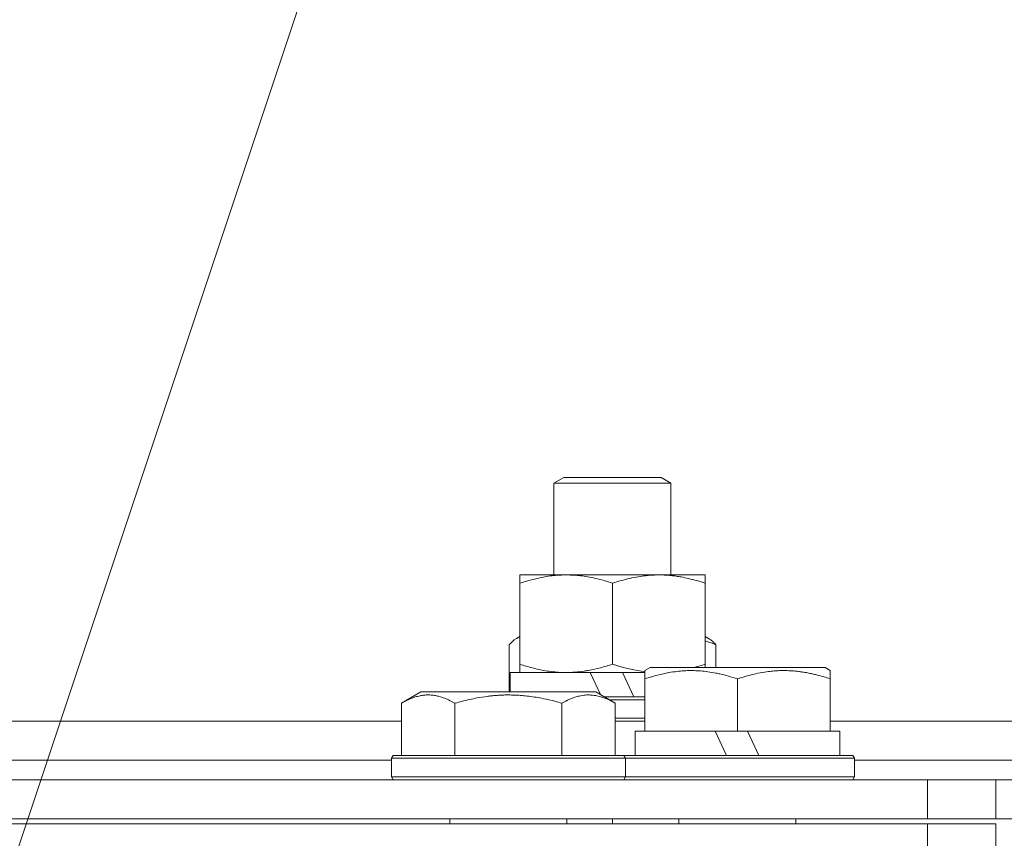
# Model space of a CAD drawing. Units: millimetres. Extents: x 0 to 13115, y -4 to 8910.
# Drawn here: x 8897 to 8998, y 7508 to 7592 of the extents above; entities that cross this region are included whole.
import ezdxf

# ---------------------------------------------------------------- set-up
doc = ezdxf.new("R2010")
doc.units = ezdxf.units.MM
doc.linetypes.add('K5LT_THIN', pattern=[0])
for name, color, linetype, true_color in [('FOR', 7, 'Continuous', 0xffffff), ('R', 1, 'Continuous', 0xff0000), ('WELDING', 7, 'Continuous', 0xffffff)]:
    doc.layers.add(name, color=color, linetype=linetype, true_color=true_color)

msp = doc.modelspace()

# ---------------------------------------------------------------- linework, layer by layer
at = {"layer": 'FOR', "color": 7, "linetype": 'K5LT_THIN', "lineweight": 18}
msp.add_line((9127.7, 8198.66), (8803.84, 7227.57), dxfattribs=at)
at = {"layer": 'R', "color": 7, "linetype": 'K5LT_THIN', "lineweight": 18}
for p, q in [((8952, 7544.49), (8953, 7545.07)), ((8952, 7535.07), (8952, 7544.49)), ((8952, 7544.49), (8964, 7544.49)), ((8953, 7545.07), (8963, 7545.07)), ((8964, 7544.49), (8963, 7545.07)), ((8964, 7535.07), (8964, 7544.49)), ((8948.5, 7535.07), (8953.25, 7535.07)), ((8948.5, 7534.22), (8948.5, 7535.07)), ((8953.25, 7535.07), (8967.5, 7535.07)), ((8967.5, 7535.07), (8967.5, 7534.22)), ((8948.5, 7525.92), (8948.5, 7534.22)), ((8958, 7525.92), (8958, 7534.22)), ((8967.5, 7525.92), (8967.5, 7534.22)), ((8948.17, 7528.57), (8948.5, 7528.77)), ((8967.84, 7528.57), (8967.5, 7528.77)), ((8947.41, 7527.92), (8947.41, 7523.07)), ((8968.6, 7527.92), (8968.6, 7525.57)), ((8948.5, 7525.07), (8948.5, 7525.92)), ((8967.5, 7525.92), (8967.5, 7525.57)), ((8947.5, 7523.07), (8947.5, 7525.07)), ((8947.5, 7525.07), (8955.71, 7525.07)), ((8955.71, 7525.07), (8956.77, 7522.8)), ((8959.02, 7525.07), (8955.71, 7525.07)), ((8959.02, 7525.07), (8960.18, 7522.57)), ((8959.02, 7525.07), (8961.32, 7525.07)), ((8961.32, 7525.27), (8961.85, 7525.57)), ((8961.32, 7524.42), (8961.32, 7525.27)), ((8966.34, 7525.57), (8961.85, 7525.57)), ((8979.8, 7525.57), (8966.34, 7525.57)), ((8980.32, 7525.27), (8979.8, 7525.57)), ((8980.32, 7525.27), (8980.32, 7524.42)), ((8961.32, 7524.42), (8961.32, 7519.07)), ((8970.82, 7524.42), (8970.82, 7519.07)), ((8980.32, 7524.42), (8980.32, 7519.07)), ((8936.36, 7521.92), (8938.35, 7523.07)), ((8939.55, 7523.07), (8938.35, 7523.07)), ((8956.3, 7523.07), (8939.55, 7523.07)), ((8958.29, 7521.92), (8956.3, 7523.07)), ((8936.36, 7521.92), (8936.36, 7516.57)), ((8941.84, 7521.92), (8941.84, 7516.57)), ((8952.81, 7521.92), (8952.81, 7516.57)), ((8957.16, 7522.57), (8961.32, 7522.57)), ((8957.68, 7522.27), (8961.32, 7522.27)), ((8958.29, 7521.92), (8958.29, 7516.57)), ((8794.96, 7520.07), (8936.36, 7520.07)), ((8958.29, 7520.37), (8961.32, 7520.37)), ((8958.29, 7520.07), (8961.32, 7520.07)), ((8980.32, 7520.07), (9142.32, 7520.07)), ((8960.32, 7516.57), (8960.32, 7519.07)), ((8960.32, 7519.07), (8961.32, 7519.07)), ((8962.2, 7519.07), (8961.32, 7519.07)), ((8962.2, 7519.07), (8968.53, 7519.07)), ((8968.53, 7519.07), (8969.69, 7516.57)), ((8970.82, 7519.07), (8968.53, 7519.07)), ((8971.84, 7519.07), (8970.82, 7519.07)), ((8971.84, 7519.07), (8973, 7516.57)), ((8971.84, 7519.07), (8979.45, 7519.07)), ((8980.32, 7519.07), (8979.45, 7519.07)), ((8980.32, 7519.07), (8981.32, 7519.07)), ((8981.32, 7516.57), (8981.32, 7519.07)), ((8795.99, 7516.07), (8935.32, 7516.07)), ((8795.99, 7516.07), (8935.32, 7516.07)), ((8935.32, 7516.27), (8935.5, 7516.57)), ((8935.32, 7516.27), (8935.32, 7514.37)), ((8936.93, 7516.27), (8935.32, 7516.27)), ((8937.08, 7516.57), (8935.5, 7516.57)), ((8959.32, 7516.27), (8936.93, 7516.27)), ((8959.15, 7516.57), (8937.08, 7516.57)), ((8959.32, 7516.27), (8959.15, 7516.57)), ((8959.15, 7516.57), (8982.65, 7516.57)), ((8959.32, 7516.27), (8959.32, 7514.37)), ((8959.32, 7516.27), (8982.82, 7516.27)), ((8982.82, 7516.27), (8982.65, 7516.57)), ((8982.82, 7514.37), (8982.82, 7516.27)), ((8982.82, 7516.07), (9142.32, 7516.07)), ((8982.82, 7516.07), (9013.45, 7516.07)), ((8414.32, 7514.07), (8990.32, 7514.07)), ((8935.32, 7514.37), (8935.5, 7514.07)), ((8936.93, 7514.37), (8935.32, 7514.37)), ((8959.32, 7514.37), (8936.93, 7514.37)), ((8959.32, 7514.37), (8959.15, 7514.07)), ((8959.32, 7514.37), (8982.82, 7514.37)), ((8982.82, 7514.37), (8982.65, 7514.07)), ((8990.32, 7514.07), (8997.32, 7514.07)), ((8990.32, 7510.07), (8990.32, 7514.07)), ((8997.32, 7514.07), (9024.18, 7514.07)), ((8997.32, 7510.07), (8997.32, 7514.07)), ((8414.32, 7510.07), (8990.32, 7510.07)), ((8941.32, 7510.07), (8941.32, 7509.57)), ((8953.32, 7510.07), (8953.32, 7509.57)), ((8958, 7509.57), (8958, 7510.07)), ((8964.82, 7510.07), (8964.82, 7509.57)), ((8976.82, 7510.07), (8976.82, 7509.57)), ((8997.32, 7510.07), (8990.32, 7510.07)), ((9024.18, 7510.07), (8997.32, 7510.07)), ((8990.32, 7509.57), (8414.32, 7509.57)), ((8990.32, 7509.57), (8997.32, 7509.57)), ((8990.32, 7509.57), (8990.32, 7506.57)), ((8997.32, 7509.57), (8997.32, 7506.57))]:
    msp.add_line(p, q, dxfattribs=at)
at = {"layer": 'WELDING', "color": 7, "linetype": 'K5LT_THIN', "lineweight": 18}
for p, q in [((8947.66, 7528.18), (8947.41, 7527.92)), ((8947.91, 7528.4), (8947.66, 7528.18)), ((8948.17, 7528.57), (8947.91, 7528.4)), ((8948.28, 7528.63), (8948.17, 7528.57)), ((8948.39, 7528.68), (8948.28, 7528.63)), ((8948.5, 7528.72), (8948.39, 7528.68)), ((8967.87, 7528.19), (8967.5, 7528.31)), ((8968.24, 7528.06), (8967.87, 7528.19)), ((8968.6, 7527.92), (8968.24, 7528.06)), ((8958, 7525.92), (8959.1, 7525.59)), ((8967.12, 7525.79), (8967.5, 7525.92)), ((8959.1, 7525.59), (8960.2, 7525.33)), ((8960.2, 7525.33), (8961.32, 7525.15)), ((8966.35, 7525.57), (8966.73, 7525.68)), ((8966.73, 7525.68), (8967.12, 7525.79))]:
    msp.add_line(p, q, dxfattribs=at)
for points, knots in [([(8953.25, 7535.07), (8952.93, 7535.07), (8952.39, 7535.05), (8951.54, 7534.96), (8950.63, 7534.81), (8949.59, 7534.56), (8948.86, 7534.34), (8948.5, 7534.22)], [0, 0, 0, 0, 1.597458, 2.676777, 4.235764, 6.182879, 8, 8, 8, 8]), ([(8958, 7534.22), (8957.43, 7534.41), (8956.58, 7534.66), (8955.47, 7534.88), (8954.75, 7534.99), (8954.01, 7535.05), (8953.53, 7535.07), (8953.25, 7535.07)], [0, 0, 0, 0, 3.005828, 4.318193, 5.5895, 6.632109, 8, 8, 8, 8]), ([(8967.5, 7534.22), (8966.94, 7534.41), (8966.13, 7534.64), (8965.13, 7534.85), (8964.54, 7534.95), (8964.02, 7535.01), (8963.42, 7535.06), (8962.81, 7535.08), (8962.19, 7535.06), (8961.74, 7535.03), (8961.24, 7534.98), (8960.61, 7534.89), (8959.47, 7534.67), (8958.58, 7534.41), (8958, 7534.22)], [0, 0, 0, 0, 2.72415, 3.912285, 4.716446, 5.530362, 6.353984, 7.500189, 8.40607, 9.211142, 9.605533, 10.761675, 12.184093, 15, 15, 15, 15]), ([(8967.84, 7528.57), (8967.92, 7528.52), (8968.06, 7528.43), (8968.31, 7528.22), (8968.49, 7528.05), (8968.6, 7527.92)], [0, 0, 0, 0, 1.92171, 3.229977, 6, 6, 6, 6]), ([(8948.5, 7525.92), (8948.93, 7525.78), (8949.68, 7525.55), (8950.68, 7525.32), (8951.5, 7525.19), (8952.25, 7525.1), (8952.83, 7525.07), (8953.16, 7525.07), (8953.25, 7525.07)], [0, 0, 0, 0, 2.494996, 4.309231, 5.73815, 7.133977, 8.472011, 9, 9, 9, 9]), ([(8953.25, 7525.07), (8953.56, 7525.07), (8954.18, 7525.09), (8954.94, 7525.18), (8955.8, 7525.32), (8956.78, 7525.54), (8957.59, 7525.78), (8958, 7525.92)], [0, 0, 0, 0, 1.523216, 3.057663, 3.814901, 5.878539, 8, 8, 8, 8]), ([(8966.07, 7525.27), (8965.83, 7525.27), (8965.34, 7525.25), (8964.58, 7525.18), (8963.87, 7525.08), (8963, 7524.91), (8962.18, 7524.69), (8961.56, 7524.49), (8961.32, 7524.42)], [0, 0, 0, 0, 1.379932, 2.710726, 4.302521, 5.360839, 7.646647, 9, 9, 9, 9]), ([(8970.82, 7524.42), (8970.51, 7524.52), (8969.92, 7524.71), (8969.17, 7524.89), (8968.47, 7525.04), (8967.81, 7525.15), (8967.07, 7525.23), (8966.5, 7525.26), (8966.18, 7525.27), (8966.07, 7525.27)], [0, 0, 0, 0, 2.020267, 3.832435, 4.748491, 6.434444, 8.016551, 9.332655, 10, 10, 10, 10]), ([(8980.32, 7524.42), (8979.89, 7524.56), (8979.32, 7524.73), (8978.63, 7524.9), (8978.21, 7524.99), (8977.76, 7525.08), (8977.28, 7525.15), (8976.79, 7525.21), (8976.23, 7525.25), (8975.61, 7525.27), (8975.09, 7525.26), (8974.62, 7525.23), (8974.1, 7525.18), (8973.33, 7525.08), (8972.21, 7524.84), (8971.35, 7524.59), (8970.82, 7524.42)], [0, 0, 0, 0, 2.392038, 3.094773, 3.749673, 4.638938, 5.533553, 6.273967, 7.269403, 8.499731, 9.554906, 10.026159, 10.962726, 12.336972, 14.092661, 17, 17, 17, 17]), ([(8939.1, 7522.77), (8938.96, 7522.77), (8938.68, 7522.75), (8938.23, 7522.68), (8937.83, 7522.58), (8937.19, 7522.36), (8936.72, 7522.13), (8936.36, 7521.92)], [0, 0, 0, 0, 1.226606, 2.409535, 3.824463, 4.76519, 8, 8, 8, 8]), ([(8941.84, 7521.92), (8941.66, 7522.02), (8941.32, 7522.21), (8940.76, 7522.45), (8940.24, 7522.62), (8939.73, 7522.72), (8939.37, 7522.76), (8939.16, 7522.77), (8939.1, 7522.77)], [0, 0, 0, 0, 1.81824, 3.449192, 5.5205, 6.92415, 8.399389, 9, 9, 9, 9]), ([(8952.81, 7521.92), (8952.57, 7521.99), (8951.95, 7522.16), (8950.83, 7522.42), (8949.71, 7522.61), (8948.75, 7522.71), (8948.11, 7522.75), (8947.61, 7522.76), (8947.25, 7522.77), (8946.91, 7522.76), (8946.52, 7522.75), (8946.06, 7522.72), (8945.6, 7522.68), (8944.96, 7522.6), (8943.94, 7522.44), (8942.84, 7522.19), (8942.08, 7521.99), (8941.84, 7521.92)], [0, 0, 0, 0, 2.896048, 7.635036, 13.675312, 16.352744, 19.030177, 21.193346, 22.27493, 23.356515, 25.164905, 26.973294, 28.781684, 30.590074, 34.691771, 40.985529, 43.953237, 43.953237, 43.953237, 43.953237]), ([(8958.29, 7521.92), (8957.97, 7522.1), (8957.57, 7522.3), (8957.07, 7522.49), (8956.81, 7522.58), (8956.54, 7522.65), (8956.25, 7522.71), (8955.93, 7522.75), (8955.57, 7522.77), (8955.22, 7522.76), (8954.9, 7522.72), (8954.55, 7522.65), (8954.11, 7522.53), (8953.52, 7522.3), (8953.07, 7522.07), (8952.81, 7521.92)], [0, 0, 0, 0, 2.912728, 3.529104, 4.366059, 5.20805, 5.90491, 6.841792, 7.999747, 8.992853, 9.878966, 10.753647, 12.031595, 13.665019, 16, 16, 16, 16])]:
    msp.add_open_spline(points, degree=3, knots=knots, dxfattribs=at)

doc.saveas('drawing.dxf')
